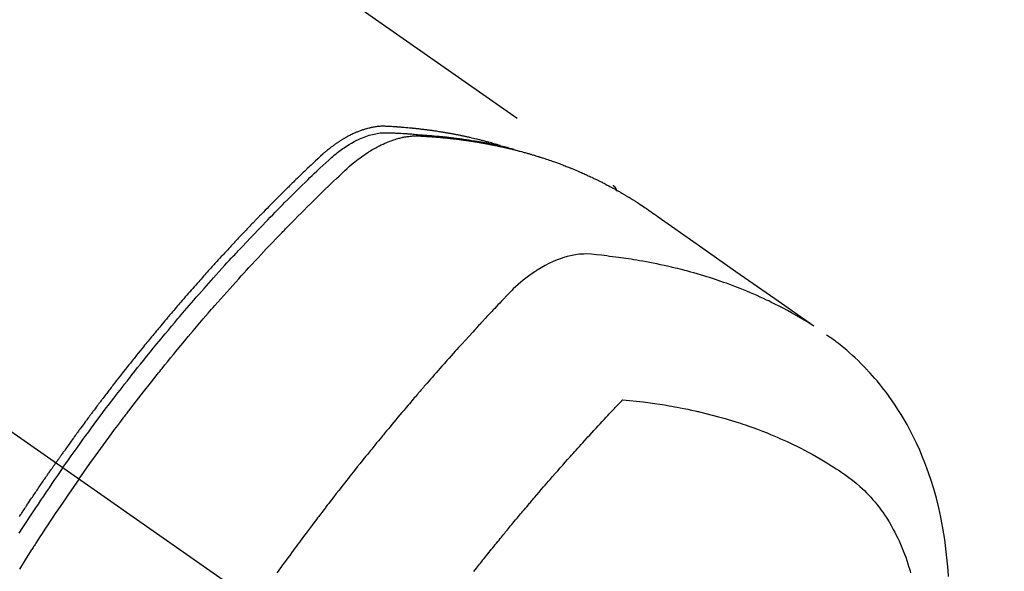
# Model space of a CAD drawing. Extents: x 55896 to 82369, y -25 to 8845.
# Drawn here: x 57392 to 57433, y 7032 to 7055 of the extents above; entities that cross this region are included whole.
import ezdxf

# ---------------------------------------------------------------- set-up
doc = ezdxf.new("R2010")
doc.units = 0
doc.header["$LTSCALE"] = 50
doc.header["$MEASUREMENT"] = 0
doc.linetypes.add('CENTER2', pattern=[1.125, 0.75, -0.125, 0.125, -0.125])
doc.linetypes.add('HIDDEN', pattern=[0.375, 0.25, -0.125])
doc.layers.add('150-機器', color=8, linetype='CONTINUOUS')

# ---------------------------------------------------------------- blocks, each defined once
blk = doc.blocks.new('F402_H')
at = {"layer": '150-機器', "color": 13, "linetype": 'CENTER2'}
blk.add_line((0, 0), (-244.018, -170.863), dxfattribs=at)
at = {"layer": '150-機器', "color": 13, "linetype": 'HIDDEN'}
blk.add_line((-167.274, -89.124), (-227.617, -131.376), dxfattribs=at)
for points in [[(-204.534, -143.216), (-204.651, -143.05), (-204.768, -142.884), (-204.885, -142.718), (-205.003, -142.552), (-205.126, -142.381), (-205.25, -142.21), (-205.374, -142.039), (-205.498, -141.868), (-205.613, -141.71), (-205.729, -141.552), (-205.845, -141.395), (-205.962, -141.237), (-206.136, -141.004), (-206.311, -140.771), (-206.487, -140.539), (-206.664, -140.307), (-206.752, -140.192), (-206.841, -140.078), (-206.929, -139.963), (-207.018, -139.849), (-207.119, -139.719), (-207.221, -139.588), (-207.323, -139.459), (-207.425, -139.329), (-207.546, -139.176), (-207.667, -139.023), (-207.789, -138.87), (-207.911, -138.718), (-208.052, -138.543), (-208.193, -138.368), (-208.335, -138.194), (-208.478, -138.02), (-208.563, -137.916), (-208.649, -137.812), (-208.735, -137.708), (-208.821, -137.605), (-208.955, -137.444), (-209.089, -137.284), (-209.224, -137.124), (-209.359, -136.964), (-209.427, -136.884), (-209.495, -136.804), (-209.563, -136.725), (-209.631, -136.645), (-209.728, -136.532), (-209.826, -136.419), (-209.923, -136.306), (-210.021, -136.194), (-210.128, -136.07), (-210.236, -135.947), (-210.345, -135.824), (-210.453, -135.701), (-210.552, -135.59), (-210.65, -135.479), (-210.749, -135.368), (-210.848, -135.257), (-210.967, -135.125), (-211.086, -134.992), (-211.205, -134.861), (-211.325, -134.729), (-211.415, -134.631), (-211.505, -134.532), (-211.596, -134.434), (-211.686, -134.337), (-211.737, -134.282), (-211.787, -134.228), (-211.837, -134.174), (-211.888, -134.12), (-212.059, -133.937), (-212.231, -133.754), (-212.403, -133.572), (-212.576, -133.39), (-212.688, -133.274), (-212.801, -133.157), (-212.913, -133.041), (-213.026, -132.925), (-213.128, -132.819), (-213.23, -132.714), (-213.333, -132.609), (-213.436, -132.504), (-213.538, -132.4), (-213.641, -132.295), (-213.744, -132.191), (-213.847, -132.086), (-213.971, -131.962), (-214.095, -131.838), (-214.219, -131.714), (-214.344, -131.59), (-214.458, -131.477), (-214.572, -131.365), (-214.687, -131.252), (-214.801, -131.14), (-214.895, -131.048), (-214.988, -130.956), (-215.082, -130.865), (-215.177, -130.775), (-215.304, -130.658), (-215.433, -130.543), (-215.562, -130.428), (-215.69, -130.312), (-215.746, -130.261), (-215.801, -130.21), (-215.858, -130.16), (-215.914, -130.11), (-215.96, -130.071), (-216.006, -130.033), (-216.053, -129.996), (-216.1, -129.959), (-216.156, -129.917), (-216.212, -129.875), (-216.269, -129.834), (-216.326, -129.795), (-216.43, -129.726), (-216.536, -129.66), (-216.643, -129.597), (-216.752, -129.538), (-216.838, -129.493), (-216.926, -129.452), (-217.014, -129.412), (-217.103, -129.374), (-217.171, -129.347), (-217.24, -129.322), (-217.309, -129.298), (-217.379, -129.275), (-217.447, -129.255), (-217.516, -129.237), (-217.585, -129.221), (-217.654, -129.206), (-217.715, -129.194), (-217.776, -129.184), (-217.837, -129.176), (-217.898, -129.17), (-217.977, -129.166), (-218.055, -129.165), (-218.133, -129.167), (-218.212, -129.169), (-218.248, -129.17), (-218.285, -129.172), (-218.322, -129.173), (-218.358, -129.174), (-218.4, -129.176), (-218.442, -129.177), (-218.485, -129.179), (-218.527, -129.18), (-218.615, -129.184), (-218.703, -129.189), (-218.791, -129.194), (-218.879, -129.199), (-218.915, -129.201), (-218.951, -129.203), (-218.987, -129.206), (-219.024, -129.208), (-219.073, -129.211), (-219.122, -129.215), (-219.172, -129.219), (-219.221, -129.223), (-219.284, -129.23), (-219.348, -129.238), (-219.411, -129.245), (-219.474, -129.252), (-219.522, -129.255), (-219.571, -129.258), (-219.619, -129.261), (-219.668, -129.263), (-219.702, -129.265), (-219.735, -129.268), (-219.769, -129.27), (-219.803, -129.273), (-219.903, -129.28), (-220.004, -129.288), (-220.105, -129.296), (-220.205, -129.305), (-220.258, -129.309), (-220.31, -129.314), (-220.363, -129.319), (-220.416, -129.324), (-220.453, -129.328), (-220.491, -129.332), (-220.529, -129.336), (-220.567, -129.34), (-220.605, -129.345), (-220.643, -129.349), (-220.681, -129.353), (-220.719, -129.357), (-220.771, -129.363), (-220.822, -129.37), (-220.874, -129.376), (-220.926, -129.382), (-220.983, -129.39), (-221.04, -129.397), (-221.096, -129.404), (-221.153, -129.412), (-221.19, -129.417), (-221.228, -129.422), (-221.265, -129.428), (-221.303, -129.433), (-221.34, -129.438), (-221.377, -129.443), (-221.415, -129.448), (-221.452, -129.454), (-221.49, -129.459), (-221.527, -129.465), (-221.564, -129.47), (-221.601, -129.476), (-221.675, -129.488), (-221.75, -129.499), (-221.824, -129.511), (-221.898, -129.522), (-221.926, -129.527), (-221.954, -129.532), (-221.982, -129.536), (-222.01, -129.541), (-222.056, -129.548), (-222.102, -129.556), (-222.149, -129.564), (-222.195, -129.572), (-222.246, -129.581), (-222.297, -129.59), (-222.347, -129.6), (-222.398, -129.609), (-222.457, -129.62), (-222.517, -129.632), (-222.576, -129.644), (-222.635, -129.656), (-222.662, -129.662), (-222.689, -129.668), (-222.716, -129.673), (-222.743, -129.679), (-222.797, -129.691), (-222.851, -129.703), (-222.906, -129.716), (-222.96, -129.729), (-223, -129.738), (-223.04, -129.748), (-223.08, -129.758), (-223.121, -129.768), (-223.147, -129.775), (-223.174, -129.782), (-223.201, -129.789), (-223.227, -129.797), (-223.284, -129.812), (-223.341, -129.829), (-223.398, -129.845), (-223.454, -129.862)], [(-222.87, -129.707), (-222.806, -129.686), (-222.741, -129.666), (-222.677, -129.646), (-222.612, -129.626), (-222.558, -129.611), (-222.503, -129.595), (-222.448, -129.58), (-222.393, -129.566), (-222.37, -129.559), (-222.347, -129.553), (-222.325, -129.547), (-222.302, -129.541), (-222.265, -129.531), (-222.228, -129.522), (-222.192, -129.512), (-222.155, -129.502), (-222.123, -129.494), (-222.09, -129.486), (-222.058, -129.477), (-222.026, -129.469), (-221.989, -129.46), (-221.951, -129.451), (-221.914, -129.442), (-221.877, -129.433), (-221.812, -129.418), (-221.747, -129.402), (-221.682, -129.387), (-221.617, -129.372), (-221.589, -129.365), (-221.561, -129.359), (-221.533, -129.353), (-221.505, -129.347), (-221.477, -129.341), (-221.449, -129.335), (-221.42, -129.328), (-221.392, -129.322), (-221.364, -129.317), (-221.335, -129.311), (-221.307, -129.305), (-221.278, -129.299), (-221.259, -129.295), (-221.241, -129.291), (-221.222, -129.287), (-221.203, -129.283), (-221.165, -129.275), (-221.128, -129.268), (-221.09, -129.261), (-221.052, -129.254), (-221.023, -129.248), (-220.995, -129.242), (-220.966, -129.236), (-220.938, -129.231), (-220.899, -129.224), (-220.861, -129.217), (-220.823, -129.21), (-220.785, -129.203), (-220.757, -129.198), (-220.728, -129.193), (-220.699, -129.188), (-220.671, -129.183), (-220.642, -129.178), (-220.613, -129.173), (-220.584, -129.168), (-220.555, -129.163), (-220.536, -129.16), (-220.517, -129.156), (-220.497, -129.153), (-220.478, -129.15), (-220.459, -129.147), (-220.44, -129.144), (-220.42, -129.141), (-220.401, -129.138), (-220.353, -129.13), (-220.305, -129.122), (-220.257, -129.115), (-220.208, -129.107), (-220.17, -129.101), (-220.131, -129.096), (-220.092, -129.09), (-220.054, -129.084), (-220.015, -129.079), (-219.976, -129.073), (-219.937, -129.068), (-219.897, -129.062), (-219.873, -129.059), (-219.849, -129.056), (-219.824, -129.053), (-219.8, -129.05), (-219.756, -129.045), (-219.712, -129.039), (-219.668, -129.034), (-219.624, -129.028), (-219.585, -129.024), (-219.546, -129.019), (-219.506, -129.014), (-219.467, -129.009), (-219.438, -129.006), (-219.408, -129.003), (-219.379, -129), (-219.349, -128.997), (-219.32, -128.993), (-219.29, -128.99), (-219.26, -128.987), (-219.23, -128.984), (-219.211, -128.982), (-219.191, -128.98), (-219.171, -128.978), (-219.152, -128.976), (-219.072, -128.969), (-218.993, -128.961), (-218.913, -128.954), (-218.834, -128.947), (-218.804, -128.945), (-218.774, -128.943), (-218.744, -128.94), (-218.715, -128.938), (-218.685, -128.936), (-218.655, -128.933), (-218.625, -128.931), (-218.595, -128.928), (-218.575, -128.927), (-218.555, -128.926), (-218.535, -128.924), (-218.514, -128.923), (-218.464, -128.92), (-218.414, -128.917), (-218.364, -128.914), (-218.314, -128.911), (-218.263, -128.908), (-218.213, -128.905), (-218.163, -128.902), (-218.112, -128.9), (-218.071, -128.898), (-218.03, -128.896), (-217.989, -128.895), (-217.947, -128.895), (-217.907, -128.896), (-217.866, -128.897), (-217.825, -128.9), (-217.785, -128.903), (-217.746, -128.907), (-217.707, -128.911), (-217.668, -128.916), (-217.63, -128.921), (-217.59, -128.927), (-217.55, -128.934), (-217.51, -128.941), (-217.47, -128.949), (-217.442, -128.955), (-217.414, -128.962), (-217.386, -128.968), (-217.358, -128.975), (-217.31, -128.988), (-217.262, -129), (-217.215, -129.014), (-217.167, -129.028), (-217.135, -129.039), (-217.103, -129.049), (-217.071, -129.06), (-217.04, -129.072), (-217.004, -129.085), (-216.969, -129.098), (-216.933, -129.112), (-216.898, -129.126), (-216.872, -129.136), (-216.846, -129.147), (-216.82, -129.158), (-216.795, -129.169), (-216.745, -129.191), (-216.696, -129.214), (-216.647, -129.237), (-216.599, -129.261), (-216.563, -129.279), (-216.527, -129.298), (-216.492, -129.317), (-216.456, -129.336), (-216.426, -129.352), (-216.397, -129.369), (-216.367, -129.385), (-216.338, -129.402), (-216.318, -129.414), (-216.299, -129.426), (-216.279, -129.438), (-216.26, -129.45), (-216.237, -129.464), (-216.214, -129.478), (-216.191, -129.492), (-216.168, -129.506), (-216.148, -129.519), (-216.129, -129.531), (-216.109, -129.544), (-216.09, -129.557), (-216.067, -129.573), (-216.044, -129.588), (-216.021, -129.604), (-215.998, -129.62), (-215.975, -129.636), (-215.952, -129.652), (-215.929, -129.668), (-215.906, -129.684), (-215.886, -129.698), (-215.867, -129.712), (-215.847, -129.727), (-215.828, -129.741), (-215.805, -129.758), (-215.783, -129.775), (-215.76, -129.792), (-215.738, -129.81), (-215.709, -129.832), (-215.68, -129.855), (-215.651, -129.878), (-215.623, -129.901), (-215.6, -129.919), (-215.578, -129.937), (-215.556, -129.956), (-215.535, -129.974), (-215.513, -129.993), (-215.491, -130.012), (-215.469, -130.03), (-215.447, -130.049), (-215.331, -130.152), (-215.218, -130.257), (-215.106, -130.364), (-214.995, -130.471), (-214.942, -130.521), (-214.888, -130.572), (-214.835, -130.623), (-214.782, -130.673), (-214.755, -130.699), (-214.729, -130.724), (-214.702, -130.75), (-214.675, -130.775), (-214.609, -130.839), (-214.543, -130.903), (-214.477, -130.967), (-214.411, -131.031), (-214.358, -131.083), (-214.305, -131.134), (-214.252, -131.186), (-214.2, -131.237), (-214.147, -131.289), (-214.094, -131.341), (-214.041, -131.393), (-213.989, -131.445), (-213.949, -131.484), (-213.909, -131.523), (-213.87, -131.562), (-213.831, -131.601), (-213.791, -131.64), (-213.752, -131.679), (-213.713, -131.718), (-213.673, -131.758), (-213.621, -131.81), (-213.568, -131.863), (-213.515, -131.916), (-213.463, -131.968), (-213.45, -131.981), (-213.437, -131.994), (-213.423, -132.007), (-213.41, -132.02), (-213.371, -132.06), (-213.332, -132.1), (-213.293, -132.14), (-213.254, -132.18), (-213.175, -132.259), (-213.097, -132.339), (-213.019, -132.419), (-212.94, -132.498), (-212.901, -132.538), (-212.862, -132.578), (-212.824, -132.618), (-212.785, -132.658), (-212.758, -132.685), (-212.732, -132.712), (-212.706, -132.739), (-212.68, -132.766), (-212.654, -132.792), (-212.629, -132.819), (-212.603, -132.846), (-212.577, -132.873), (-212.538, -132.914), (-212.499, -132.954), (-212.46, -132.995), (-212.421, -133.035), (-212.369, -133.09), (-212.317, -133.144), (-212.266, -133.198), (-212.214, -133.252), (-212.162, -133.307), (-212.11, -133.361), (-212.058, -133.416), (-212.007, -133.47), (-211.955, -133.525), (-211.904, -133.579), (-211.852, -133.634), (-211.801, -133.689), (-211.75, -133.744), (-211.699, -133.799), (-211.648, -133.853), (-211.596, -133.908), (-211.545, -133.964), (-211.494, -134.019), (-211.443, -134.074), (-211.392, -134.129), (-211.353, -134.171), (-211.315, -134.213), (-211.277, -134.254), (-211.239, -134.296), (-211.175, -134.365), (-211.112, -134.435), (-211.048, -134.504), (-210.985, -134.573), (-210.946, -134.615), (-210.908, -134.657), (-210.87, -134.699), (-210.832, -134.741), (-210.781, -134.797), (-210.731, -134.853), (-210.68, -134.909), (-210.63, -134.965), (-210.579, -135.022), (-210.529, -135.078), (-210.479, -135.134), (-210.428, -135.191), (-210.378, -135.247), (-210.328, -135.304), (-210.278, -135.36), (-210.227, -135.417), (-210.165, -135.488), (-210.102, -135.559), (-210.039, -135.63), (-209.977, -135.701), (-209.914, -135.773), (-209.852, -135.844), (-209.789, -135.915), (-209.727, -135.987), (-209.665, -136.058), (-209.603, -136.13), (-209.541, -136.202), (-209.479, -136.273), (-209.429, -136.331), (-209.38, -136.389), (-209.33, -136.447), (-209.281, -136.504), (-209.231, -136.563), (-209.181, -136.621), (-209.132, -136.679), (-209.082, -136.737), (-209.046, -136.781), (-209.009, -136.824), (-208.972, -136.868), (-208.935, -136.911), (-208.873, -136.984), (-208.812, -137.057), (-208.75, -137.13), (-208.689, -137.203), (-208.64, -137.262), (-208.592, -137.321), (-208.543, -137.379), (-208.494, -137.438), (-208.446, -137.497), (-208.397, -137.555), (-208.348, -137.614), (-208.299, -137.673), (-208.251, -137.732), (-208.202, -137.79), (-208.154, -137.849), (-208.105, -137.908), (-208.057, -137.967), (-208.009, -138.027), (-207.961, -138.086), (-207.913, -138.145), (-207.841, -138.234), (-207.768, -138.323), (-207.696, -138.412), (-207.624, -138.502), (-207.588, -138.546), (-207.552, -138.591), (-207.517, -138.635), (-207.481, -138.68), (-207.421, -138.755), (-207.362, -138.83), (-207.302, -138.905), (-207.243, -138.98), (-207.16, -139.085), (-207.077, -139.19), (-206.994, -139.295), (-206.912, -139.401), (-206.841, -139.491), (-206.77, -139.582), (-206.7, -139.673), (-206.629, -139.764), (-206.594, -139.81), (-206.559, -139.855), (-206.523, -139.901), (-206.488, -139.947), (-206.459, -139.985), (-206.429, -140.024), (-206.399, -140.063), (-206.37, -140.101), (-206.33, -140.154), (-206.289, -140.207), (-206.249, -140.26), (-206.208, -140.313), (-206.185, -140.344), (-206.162, -140.375), (-206.138, -140.406), (-206.115, -140.436), (-206.091, -140.467), (-206.068, -140.497), (-206.045, -140.528), (-206.022, -140.559), (-206.01, -140.574), (-205.999, -140.59), (-205.987, -140.605), (-205.976, -140.62), (-205.93, -140.682), (-205.884, -140.744), (-205.838, -140.805), (-205.792, -140.866), (-205.769, -140.897), (-205.746, -140.928), (-205.723, -140.959), (-205.7, -140.989), (-205.665, -141.035), (-205.631, -141.082), (-205.596, -141.128), (-205.562, -141.174), (-205.539, -141.205), (-205.516, -141.236), (-205.493, -141.267), (-205.47, -141.298), (-205.425, -141.359), (-205.379, -141.421), (-205.334, -141.483), (-205.289, -141.544), (-205.255, -141.591), (-205.221, -141.638), (-205.187, -141.684), (-205.154, -141.731), (-205.12, -141.777), (-205.086, -141.824), (-205.052, -141.871), (-205.018, -141.917), (-204.984, -141.964), (-204.95, -142.01), (-204.916, -142.057), (-204.883, -142.104), (-204.849, -142.15), (-204.816, -142.197), (-204.782, -142.244), (-204.749, -142.291), (-204.716, -142.338), (-204.682, -142.385), (-204.649, -142.431), (-204.616, -142.478), (-204.593, -142.509), (-204.571, -142.541), (-204.549, -142.572), (-204.527, -142.603), (-204.502, -142.638), (-204.478, -142.672), (-204.453, -142.707), (-204.429, -142.742), (-204.414, -142.762), (-204.4, -142.782), (-204.386, -142.802), (-204.371, -142.823), (-204.355, -142.846), (-204.338, -142.87), (-204.322, -142.893), (-204.305, -142.917), (-204.289, -142.94), (-204.272, -142.963), (-204.256, -142.987), (-204.24, -143.01)], [(-205.21, -143.69), (-205.437, -143.368), (-205.665, -143.048), (-205.894, -142.727), (-206.124, -142.408), (-206.236, -142.255), (-206.348, -142.102), (-206.461, -141.949), (-206.574, -141.796), (-206.703, -141.622), (-206.833, -141.448), (-206.964, -141.275), (-207.094, -141.101), (-207.127, -141.058), (-207.159, -141.015), (-207.192, -140.972), (-207.225, -140.929), (-207.253, -140.891), (-207.282, -140.854), (-207.31, -140.817), (-207.339, -140.78), (-207.624, -140.409), (-207.911, -140.04), (-208.2, -139.673), (-208.49, -139.306), (-208.54, -139.243), (-208.591, -139.18), (-208.642, -139.117), (-208.692, -139.054), (-208.811, -138.907), (-208.93, -138.76), (-209.049, -138.613), (-209.169, -138.467), (-209.323, -138.279), (-209.478, -138.092), (-209.633, -137.906), (-209.789, -137.72), (-209.997, -137.473), (-210.206, -137.227), (-210.416, -136.981), (-210.626, -136.737), (-210.697, -136.656), (-210.767, -136.575), (-210.837, -136.494), (-210.908, -136.413), (-211.032, -136.272), (-211.156, -136.131), (-211.28, -135.99), (-211.405, -135.85), (-211.529, -135.71), (-211.654, -135.571), (-211.779, -135.432), (-211.905, -135.293), (-212.013, -135.175), (-212.121, -135.057), (-212.229, -134.938), (-212.337, -134.82), (-212.464, -134.683), (-212.591, -134.547), (-212.718, -134.41), (-212.845, -134.274), (-213.064, -134.042), (-213.283, -133.811), (-213.503, -133.581), (-213.724, -133.351), (-213.761, -133.314), (-213.797, -133.276), (-213.834, -133.238), (-213.871, -133.2), (-214, -133.068), (-214.13, -132.936), (-214.26, -132.804), (-214.39, -132.672), (-214.519, -132.541), (-214.65, -132.41), (-214.78, -132.28), (-214.911, -132.15), (-214.967, -132.095), (-215.023, -132.039), (-215.079, -131.984), (-215.136, -131.928), (-215.323, -131.745), (-215.511, -131.562), (-215.699, -131.38), (-215.888, -131.198), (-216.001, -131.09), (-216.114, -130.982), (-216.228, -130.874), (-216.343, -130.768), (-216.45, -130.669), (-216.56, -130.573), (-216.67, -130.477), (-216.783, -130.384), (-216.848, -130.332), (-216.915, -130.281), (-216.982, -130.23), (-217.05, -130.18), (-217.116, -130.133), (-217.183, -130.087), (-217.251, -130.042), (-217.319, -129.997), (-217.349, -129.978), (-217.378, -129.959), (-217.408, -129.94), (-217.438, -129.922), (-217.493, -129.888), (-217.548, -129.856), (-217.603, -129.825), (-217.659, -129.794), (-217.697, -129.773), (-217.735, -129.753), (-217.773, -129.733), (-217.811, -129.714), (-217.886, -129.677), (-217.961, -129.641), (-218.037, -129.606), (-218.114, -129.573), (-218.176, -129.548), (-218.239, -129.523), (-218.302, -129.5), (-218.365, -129.477), (-218.418, -129.46), (-218.471, -129.443), (-218.525, -129.426), (-218.578, -129.411), (-218.623, -129.399), (-218.667, -129.388), (-218.712, -129.377), (-218.757, -129.367), (-218.792, -129.359), (-218.828, -129.352), (-218.864, -129.345), (-218.901, -129.339), (-218.936, -129.333), (-218.971, -129.327), (-219.006, -129.322), (-219.042, -129.318), (-219.095, -129.312), (-219.149, -129.307), (-219.202, -129.303), (-219.256, -129.3), (-219.297, -129.299), (-219.338, -129.298), (-219.379, -129.298), (-219.42, -129.299), (-219.453, -129.3), (-219.485, -129.302), (-219.518, -129.303), (-219.551, -129.305), (-219.587, -129.307), (-219.623, -129.309), (-219.659, -129.311), (-219.695, -129.313), (-219.738, -129.316), (-219.781, -129.318), (-219.824, -129.321), (-219.867, -129.324), (-219.903, -129.326), (-219.938, -129.328), (-219.974, -129.331), (-220.01, -129.334), (-220.046, -129.336), (-220.081, -129.339), (-220.117, -129.342), (-220.153, -129.345), (-220.188, -129.348), (-220.224, -129.35), (-220.26, -129.353), (-220.295, -129.356), (-220.331, -129.359), (-220.366, -129.362), (-220.401, -129.365), (-220.437, -129.368), (-220.482, -129.373), (-220.527, -129.377), (-220.572, -129.382), (-220.617, -129.386), (-220.657, -129.39), (-220.696, -129.395), (-220.736, -129.399), (-220.775, -129.403), (-220.811, -129.407), (-220.846, -129.411), (-220.881, -129.415), (-220.916, -129.419), (-220.979, -129.426), (-221.042, -129.433), (-221.105, -129.441), (-221.168, -129.449), (-221.189, -129.452), (-221.21, -129.455), (-221.231, -129.458), (-221.252, -129.46), (-221.293, -129.466), (-221.335, -129.472), (-221.377, -129.478), (-221.418, -129.483), (-221.453, -129.488), (-221.488, -129.493), (-221.522, -129.497), (-221.557, -129.502), (-221.584, -129.507), (-221.612, -129.511), (-221.639, -129.515), (-221.667, -129.52), (-221.701, -129.525), (-221.736, -129.53), (-221.77, -129.536), (-221.805, -129.541), (-221.832, -129.545), (-221.86, -129.55), (-221.887, -129.554), (-221.915, -129.559), (-221.942, -129.563), (-221.969, -129.568), (-221.997, -129.573), (-222.024, -129.578), (-222.045, -129.581), (-222.065, -129.584), (-222.086, -129.588), (-222.106, -129.591), (-222.147, -129.598), (-222.188, -129.606), (-222.229, -129.613), (-222.27, -129.621), (-222.297, -129.626), (-222.324, -129.631), (-222.351, -129.637), (-222.379, -129.642), (-222.412, -129.648), (-222.446, -129.655), (-222.48, -129.661), (-222.514, -129.667), (-222.541, -129.673), (-222.568, -129.678), (-222.595, -129.684), (-222.622, -129.689), (-222.662, -129.698), (-222.703, -129.706), (-222.743, -129.714), (-222.783, -129.723), (-222.81, -129.728), (-222.837, -129.734), (-222.864, -129.74), (-222.891, -129.746), (-222.931, -129.754), (-222.971, -129.763), (-223.011, -129.772), (-223.051, -129.782), (-223.084, -129.789), (-223.117, -129.797), (-223.15, -129.805), (-223.183, -129.812), (-223.21, -129.818), (-223.237, -129.825), (-223.264, -129.831), (-223.29, -129.837), (-223.33, -129.847), (-223.37, -129.856), (-223.409, -129.866), (-223.449, -129.876), (-223.482, -129.885), (-223.515, -129.893), (-223.548, -129.901), (-223.581, -129.91), (-223.627, -129.922), (-223.673, -129.934), (-223.718, -129.946), (-223.764, -129.958), (-223.803, -129.969), (-223.842, -129.98), (-223.882, -129.99), (-223.921, -130.001), (-223.96, -130.012), (-223.999, -130.022), (-224.038, -130.033), (-224.077, -130.044), (-224.102, -130.052), (-224.128, -130.06), (-224.154, -130.068), (-224.18, -130.075), (-224.219, -130.087), (-224.257, -130.098), (-224.296, -130.11), (-224.334, -130.121), (-224.373, -130.133), (-224.412, -130.145), (-224.45, -130.157), (-224.489, -130.169), (-224.514, -130.177), (-224.54, -130.185), (-224.566, -130.193), (-224.591, -130.201), (-224.629, -130.214), (-224.668, -130.226), (-224.706, -130.239), (-224.744, -130.251), (-224.807, -130.272), (-224.871, -130.293), (-224.934, -130.314), (-224.997, -130.336), (-225.048, -130.353), (-225.098, -130.371), (-225.148, -130.389), (-225.198, -130.407), (-225.236, -130.421), (-225.273, -130.434), (-225.31, -130.448), (-225.347, -130.462), (-225.385, -130.476), (-225.422, -130.49), (-225.46, -130.504), (-225.497, -130.518), (-225.547, -130.537), (-225.596, -130.556), (-225.645, -130.576), (-225.695, -130.595), (-225.732, -130.61), (-225.769, -130.624), (-225.806, -130.639), (-225.843, -130.654), (-225.879, -130.669), (-225.916, -130.684), (-225.953, -130.699), (-225.989, -130.714), (-226.05, -130.74), (-226.111, -130.765), (-226.171, -130.792), (-226.232, -130.818), (-226.28, -130.839), (-226.328, -130.86), (-226.376, -130.882), (-226.424, -130.903), (-226.448, -130.914), (-226.472, -130.924), (-226.497, -130.935), (-226.521, -130.946), (-226.568, -130.968), (-226.616, -130.99), (-226.664, -131.012), (-226.711, -131.034), (-226.735, -131.046), (-226.758, -131.057), (-226.782, -131.068), (-226.806, -131.08), (-226.841, -131.097), (-226.877, -131.114), (-226.912, -131.131), (-226.947, -131.149), (-226.971, -131.16), (-226.994, -131.171), (-227.017, -131.183), (-227.041, -131.194), (-227.076, -131.212), (-227.111, -131.229), (-227.146, -131.247), (-227.181, -131.265), (-227.228, -131.289), (-227.274, -131.313), (-227.32, -131.337), (-227.367, -131.362), (-227.401, -131.38), (-227.436, -131.399), (-227.47, -131.417), (-227.505, -131.436), (-227.528, -131.448), (-227.551, -131.46), (-227.574, -131.473), (-227.597, -131.485), (-227.62, -131.498), (-227.643, -131.51), (-227.666, -131.522), (-227.689, -131.535), (-227.702, -131.543), (-227.716, -131.55), (-227.729, -131.558), (-227.743, -131.566), (-227.775, -131.584), (-227.807, -131.602), (-227.839, -131.62), (-227.871, -131.638), (-227.905, -131.657), (-227.939, -131.677), (-227.973, -131.696), (-228.006, -131.716), (-228.029, -131.729), (-228.051, -131.742), (-228.073, -131.756), (-228.096, -131.769), (-228.118, -131.782), (-228.141, -131.795), (-228.163, -131.809), (-228.185, -131.822), (-228.208, -131.835), (-228.23, -131.849), (-228.253, -131.863), (-228.275, -131.876), (-228.286, -131.883), (-228.297, -131.89), (-228.308, -131.897), (-228.319, -131.904), (-228.352, -131.924), (-228.385, -131.945), (-228.418, -131.965), (-228.451, -131.986), (-228.473, -132), (-228.495, -132.014), (-228.517, -132.028), (-228.539, -132.042), (-228.561, -132.055), (-228.583, -132.069), (-228.605, -132.083), (-228.627, -132.097), (-228.682, -132.132), (-228.736, -132.168), (-228.791, -132.204), (-228.845, -132.24), (-228.899, -132.276), (-228.953, -132.313), (-229.006, -132.35), (-229.06, -132.387), (-229.096, -132.412), (-229.132, -132.437), (-229.168, -132.462), (-229.204, -132.487), (-229.277, -132.537), (-229.35, -132.589), (-229.423, -132.64), (-229.496, -132.691), (-231.129, -133.837), (-232.764, -134.982), (-234.399, -136.126), (-236.034, -137.269)], [(-227.606, -131.368), (-227.607, -131.369), (-227.61, -131.371), (-227.611, -131.372), (-227.613, -131.373), (-227.615, -131.375), (-227.617, -131.376), (-227.619, -131.377), (-227.62, -131.379), (-227.622, -131.38), (-227.624, -131.381), (-227.626, -131.383), (-227.627, -131.384), (-227.629, -131.386), (-227.631, -131.387), (-227.633, -131.388), (-227.634, -131.39), (-227.636, -131.392), (-227.638, -131.393), (-227.64, -131.394), (-227.641, -131.396), (-227.642, -131.398), (-227.645, -131.399), (-227.646, -131.401), (-227.648, -131.402), (-227.649, -131.404), (-227.651, -131.406), (-227.653, -131.407), (-227.654, -131.409), (-227.655, -131.41), (-227.656, -131.412), (-227.659, -131.414), (-227.66, -131.416), (-227.662, -131.417), (-227.663, -131.419), (-227.665, -131.421), (-227.666, -131.423), (-227.668, -131.424), (-227.669, -131.426), (-227.67, -131.427), (-227.672, -131.43), (-227.673, -131.431), (-227.675, -131.433), (-227.676, -131.435), (-227.677, -131.437), (-227.68, -131.438), (-227.681, -131.44), (-227.682, -131.442), (-227.683, -131.443), (-227.684, -131.445), (-227.686, -131.448), (-227.687, -131.45), (-227.689, -131.451), (-227.69, -131.453), (-227.691, -131.455), (-227.692, -131.457), (-227.693, -131.459), (-227.695, -131.461), (-227.697, -131.462), (-227.698, -131.464), (-227.699, -131.466), (-227.7, -131.468), (-227.701, -131.47), (-227.702, -131.472), (-227.704, -131.475), (-227.705, -131.477), (-227.706, -131.479), (-227.707, -131.481), (-227.708, -131.483), (-227.709, -131.485), (-227.71, -131.487), (-227.711, -131.489), (-227.712, -131.49), (-227.714, -131.492), (-227.715, -131.495), (-227.716, -131.497), (-227.718, -131.499), (-227.718, -131.502), (-227.719, -131.504), (-227.72, -131.506), (-227.721, -131.508), (-227.722, -131.51), (-227.723, -131.511), (-227.724, -131.514), (-227.725, -131.516), (-227.726, -131.518), (-227.727, -131.52), (-227.728, -131.523), (-227.729, -131.525), (-227.73, -131.527), (-227.731, -131.529), (-227.731, -131.532), (-227.732, -131.534), (-227.733, -131.535), (-227.734, -131.538), (-227.735, -131.54), (-227.735, -131.543), (-227.736, -131.545), (-227.737, -131.547), (-227.738, -131.55), (-227.739, -131.552), (-227.74, -131.554), (-227.741, -131.556), (-227.74, -131.559), (-227.741, -131.561), (-227.742, -131.563), (-227.743, -131.565), (-227.743, -131.568), (-227.744, -131.57), (-227.745, -131.573), (-227.746, -131.575), (-227.746, -131.577), (-227.747, -131.579), (-227.747, -131.582), (-227.748, -131.585), (-227.749, -131.586), (-227.749, -131.589), (-227.749, -131.591), (-227.75, -131.593), (-227.75, -131.596), (-227.751, -131.599), (-227.752, -131.601), (-227.752, -131.603), (-227.752, -131.606), (-227.753, -131.608), (-227.754, -131.611), (-227.753, -131.613), (-227.754, -131.616)], [(-235.962, -137.238), (-235.746, -137.105), (-235.528, -136.974), (-235.31, -136.845), (-235.09, -136.719), (-234.919, -136.624), (-234.746, -136.532), (-234.572, -136.442), (-234.397, -136.353), (-234.311, -136.31), (-234.224, -136.268), (-234.137, -136.225), (-234.05, -136.184), (-233.917, -136.122), (-233.784, -136.061), (-233.65, -136.001), (-233.516, -135.942), (-233.371, -135.879), (-233.225, -135.818), (-233.079, -135.758), (-232.932, -135.699), (-232.789, -135.644), (-232.647, -135.589), (-232.504, -135.536), (-232.36, -135.484), (-232.246, -135.444), (-232.132, -135.404), (-232.018, -135.365), (-231.903, -135.326), (-231.78, -135.286), (-231.657, -135.246), (-231.534, -135.208), (-231.41, -135.17), (-231.274, -135.129), (-231.138, -135.089), (-231.002, -135.05), (-230.865, -135.012), (-230.782, -134.989), (-230.698, -134.967), (-230.615, -134.945), (-230.531, -134.923), (-230.425, -134.896), (-230.318, -134.869), (-230.212, -134.843), (-230.105, -134.817), (-230.053, -134.805), (-230.001, -134.793), (-229.949, -134.781), (-229.897, -134.769), (-229.747, -134.736), (-229.597, -134.703), (-229.447, -134.672), (-229.296, -134.642), (-229.152, -134.613), (-229.007, -134.586), (-228.862, -134.559), (-228.717, -134.534), (-228.601, -134.514), (-228.485, -134.495), (-228.369, -134.477), (-228.253, -134.459), (-228.148, -134.443), (-228.042, -134.428), (-227.937, -134.412), (-227.832, -134.398), (-227.709, -134.382), (-227.587, -134.367), (-227.464, -134.352), (-227.342, -134.336), (-227.127, -134.308), (-226.912, -134.282), (-226.697, -134.263), (-226.482, -134.253), (-226.387, -134.254), (-226.292, -134.258), (-226.197, -134.265), (-226.103, -134.274), (-225.96, -134.296), (-225.819, -134.324), (-225.679, -134.359), (-225.54, -134.4), (-225.425, -134.438), (-225.312, -134.479), (-225.2, -134.524), (-225.09, -134.572), (-224.92, -134.653), (-224.754, -134.739), (-224.59, -134.832), (-224.43, -134.93), (-224.396, -134.951), (-224.362, -134.973), (-224.328, -134.996), (-224.294, -135.018), (-224.063, -135.179), (-223.839, -135.349), (-223.623, -135.53), (-223.418, -135.722), (-223.363, -135.779), (-223.308, -135.836), (-223.253, -135.893), (-223.199, -135.951), (-223.171, -135.98), (-223.144, -136.009), (-223.116, -136.037), (-223.089, -136.066), (-223.068, -136.088), (-223.048, -136.109), (-223.027, -136.131), (-223.007, -136.152), (-222.931, -136.232), (-222.856, -136.311), (-222.78, -136.39), (-222.705, -136.47), (-222.643, -136.535), (-222.582, -136.601), (-222.52, -136.666), (-222.459, -136.732), (-222.386, -136.809), (-222.319, -136.88), (-222.24, -136.964), (-222.131, -137.082), (-222.098, -137.119), (-222.068, -137.152), (-222.049, -137.172), (-222.05, -137.171), (-222.055, -137.165), (-222.063, -137.157), (-222.07, -137.148), (-222.077, -137.141), (-222.081, -137.137), (-222.056, -137.163), (-222.015, -137.208), (-221.969, -137.259), (-221.723, -137.528), (-221.554, -137.712), (-221.416, -137.863), (-221.263, -138.031), (-221.195, -138.106), (-221.127, -138.18), (-221.06, -138.255), (-220.992, -138.33), (-220.905, -138.428), (-220.817, -138.526), (-220.729, -138.624), (-220.642, -138.723), (-220.588, -138.783), (-220.534, -138.844), (-220.48, -138.904), (-220.426, -138.965), (-220.345, -139.056), (-220.265, -139.147), (-220.185, -139.239), (-220.105, -139.33), (-220.031, -139.415), (-219.957, -139.499), (-219.884, -139.584), (-219.81, -139.668), (-219.77, -139.714), (-219.73, -139.76), (-219.69, -139.806), (-219.65, -139.852), (-219.604, -139.906), (-219.557, -139.96), (-219.511, -140.015), (-219.464, -140.069), (-219.451, -140.085), (-219.438, -140.1), (-219.424, -140.116), (-219.411, -140.131), (-219.364, -140.186), (-219.318, -140.24), (-219.271, -140.294), (-219.225, -140.348), (-219.172, -140.41), (-219.119, -140.473), (-219.066, -140.535), (-219.013, -140.598), (-218.927, -140.699), (-218.841, -140.801), (-218.755, -140.902), (-218.67, -141.004), (-218.584, -141.106), (-218.498, -141.208), (-218.413, -141.311), (-218.327, -141.413), (-218.255, -141.5), (-218.182, -141.587), (-218.11, -141.674), (-218.038, -141.761), (-218.005, -141.801), (-217.973, -141.841), (-217.94, -141.881), (-217.907, -141.92), (-217.836, -142.008), (-217.764, -142.096), (-217.692, -142.183), (-217.62, -142.271), (-217.575, -142.327), (-217.529, -142.383), (-217.484, -142.438), (-217.438, -142.494), (-217.393, -142.55), (-217.348, -142.607), (-217.302, -142.663), (-217.257, -142.719), (-217.25, -142.727), (-217.244, -142.735), (-217.237, -142.743), (-217.231, -142.751), (-217.114, -142.895), (-216.997, -143.041), (-216.881, -143.186), (-216.766, -143.332), (-216.701, -143.413), (-216.637, -143.494), (-216.573, -143.575), (-216.509, -143.656), (-216.432, -143.754), (-216.355, -143.852), (-216.278, -143.949), (-216.201, -144.047), (-216.099, -144.178), (-215.997, -144.309), (-215.896, -144.44), (-215.795, -144.571), (-215.737, -144.645), (-215.68, -144.719), (-215.623, -144.793), (-215.566, -144.868), (-215.56, -144.876), (-215.554, -144.884), (-215.547, -144.892), (-215.541, -144.9), (-215.471, -144.99), (-215.402, -145.081), (-215.333, -145.173), (-215.264, -145.264), (-215.214, -145.33), (-215.164, -145.396), (-215.113, -145.462), (-215.063, -145.528), (-214.982, -145.636), (-214.901, -145.744), (-214.82, -145.853), (-214.738, -145.961), (-214.682, -146.036), (-214.626, -146.111), (-214.57, -146.186), (-214.514, -146.261), (-214.451, -146.345), (-214.39, -146.428), (-214.328, -146.512), (-214.266, -146.596), (-214.192, -146.696), (-214.118, -146.797), (-214.044, -146.898), (-213.97, -146.999), (-213.897, -147.1), (-213.823, -147.201), (-213.749, -147.302), (-213.676, -147.404), (-213.621, -147.48), (-213.566, -147.556), (-213.511, -147.632)], [(-241.672, -147.784), (-241.656, -147.522), (-241.636, -147.26), (-241.613, -147.002), (-241.586, -146.744), (-241.555, -146.487), (-241.52, -146.23), (-241.484, -145.996), (-241.445, -145.762), (-241.402, -145.53), (-241.356, -145.298), (-241.267, -144.898), (-241.169, -144.502), (-241.059, -144.108), (-240.938, -143.717), (-240.858, -143.479), (-240.774, -143.243), (-240.685, -143.009), (-240.592, -142.776), (-240.469, -142.485), (-240.339, -142.197), (-240.201, -141.913), (-240.057, -141.632), (-239.938, -141.414), (-239.815, -141.198), (-239.688, -140.986), (-239.556, -140.776), (-239.436, -140.592), (-239.313, -140.412), (-239.186, -140.233), (-239.057, -140.057), (-238.965, -139.936), (-238.871, -139.817), (-238.776, -139.699), (-238.679, -139.582), (-238.586, -139.473), (-238.492, -139.366), (-238.397, -139.26), (-238.3, -139.155), (-238.281, -139.134), (-238.262, -139.114), (-238.242, -139.093), (-238.223, -139.073), (-238.111, -138.956), (-237.997, -138.842), (-237.882, -138.728), (-237.766, -138.616), (-237.648, -138.506), (-237.528, -138.398), (-237.407, -138.292), (-237.284, -138.189), (-237.21, -138.128), (-237.136, -138.069), (-237.061, -138.011), (-236.986, -137.953), (-236.917, -137.902), (-236.849, -137.852), (-236.779, -137.802), (-236.71, -137.753), (-236.671, -137.726), (-236.632, -137.699), (-236.593, -137.672), (-236.553, -137.646)], [(-228.012, -140.367), (-228.301, -140.397), (-228.589, -140.428), (-228.877, -140.461), (-229.165, -140.497), (-229.364, -140.525), (-229.563, -140.555), (-229.761, -140.587), (-229.959, -140.62), (-230.074, -140.64), (-230.188, -140.661), (-230.302, -140.682), (-230.416, -140.704), (-230.577, -140.735), (-230.738, -140.768), (-230.898, -140.802), (-231.058, -140.837), (-231.101, -140.847), (-231.144, -140.856), (-231.187, -140.866), (-231.23, -140.876), (-231.5, -140.942), (-231.769, -141.01), (-232.037, -141.081), (-232.304, -141.156), (-232.441, -141.196), (-232.577, -141.237), (-232.713, -141.279), (-232.848, -141.322), (-232.952, -141.356), (-233.056, -141.391), (-233.16, -141.426), (-233.264, -141.462), (-233.468, -141.534), (-233.671, -141.609), (-233.873, -141.685), (-234.075, -141.764), (-234.216, -141.822), (-234.357, -141.881), (-234.497, -141.941), (-234.637, -142.002), (-234.775, -142.064), (-234.913, -142.127), (-235.05, -142.191), (-235.186, -142.257), (-235.294, -142.309), (-235.401, -142.363), (-235.508, -142.417), (-235.615, -142.472), (-235.785, -142.563), (-235.954, -142.655), (-236.123, -142.749), (-236.29, -142.845), (-236.429, -142.928), (-236.567, -143.011), (-236.705, -143.097), (-236.841, -143.183), (-236.964, -143.262), (-237.086, -143.342), (-237.207, -143.424), (-237.327, -143.507), (-237.491, -143.625), (-237.652, -143.748), (-237.809, -143.876), (-237.962, -144.008), (-238.055, -144.093), (-238.147, -144.18), (-238.236, -144.27), (-238.324, -144.361), (-238.416, -144.461), (-238.507, -144.564), (-238.595, -144.668), (-238.682, -144.775), (-238.762, -144.877), (-238.84, -144.981), (-238.916, -145.086), (-238.989, -145.192), (-239.089, -145.342), (-239.184, -145.495), (-239.275, -145.65), (-239.363, -145.807), (-239.427, -145.927), (-239.488, -146.048), (-239.548, -146.17), (-239.605, -146.293), (-239.666, -146.43), (-239.725, -146.567), (-239.78, -146.706), (-239.834, -146.845), (-239.883, -146.98), (-239.93, -147.115), (-239.974, -147.252), (-240.017, -147.389), (-240.041, -147.469), (-240.064, -147.549), (-240.087, -147.629)], [(-221.767, -147.575), (-221.823, -147.504), (-221.878, -147.433), (-221.92, -147.38), (-221.962, -147.327), (-222.004, -147.274), (-222.047, -147.221), (-222.098, -147.156), (-222.15, -147.092), (-222.201, -147.027), (-222.253, -146.962), (-222.305, -146.898), (-222.356, -146.834), (-222.408, -146.77), (-222.46, -146.705), (-222.512, -146.641), (-222.564, -146.577), (-222.615, -146.513), (-222.667, -146.449), (-222.719, -146.385), (-222.771, -146.321), (-222.824, -146.257), (-222.876, -146.193), (-222.923, -146.135), (-222.971, -146.078), (-223.018, -146.02), (-223.066, -145.962), (-223.103, -145.916), (-223.141, -145.87), (-223.179, -145.823), (-223.217, -145.777), (-223.264, -145.72), (-223.312, -145.662), (-223.36, -145.605), (-223.407, -145.547), (-223.464, -145.478), (-223.522, -145.41), (-223.579, -145.341), (-223.636, -145.272), (-223.684, -145.215), (-223.732, -145.158), (-223.78, -145.1), (-223.828, -145.043), (-223.881, -144.981), (-223.934, -144.918), (-223.987, -144.856), (-224.04, -144.793), (-224.073, -144.754), (-224.107, -144.714), (-224.14, -144.675), (-224.174, -144.635), (-224.207, -144.596), (-224.241, -144.556), (-224.275, -144.516), (-224.309, -144.477), (-224.405, -144.364), (-224.502, -144.251), (-224.598, -144.139), (-224.695, -144.026), (-224.763, -143.948), (-224.831, -143.87), (-224.898, -143.792), (-224.966, -143.713), (-225.073, -143.591), (-225.18, -143.469), (-225.287, -143.347), (-225.394, -143.225), (-225.496, -143.109), (-225.598, -142.994), (-225.701, -142.878), (-225.804, -142.763), (-225.867, -142.692), (-225.93, -142.621), (-225.994, -142.549), (-226.058, -142.478), (-226.126, -142.402), (-226.195, -142.326), (-226.264, -142.25), (-226.333, -142.174), (-226.406, -142.093), (-226.48, -142.012), (-226.554, -141.932), (-226.627, -141.851), (-226.716, -141.754), (-226.804, -141.657), (-226.893, -141.561), (-226.982, -141.465), (-227.066, -141.374), (-227.15, -141.283), (-227.234, -141.193), (-227.318, -141.102), (-227.382, -141.034), (-227.446, -140.965), (-227.511, -140.896), (-227.575, -140.828), (-227.62, -140.781), (-227.664, -140.733), (-227.709, -140.686), (-227.754, -140.639), (-227.808, -140.581), (-227.863, -140.523), (-227.917, -140.466), (-227.972, -140.408), (-227.982, -140.398), (-227.992, -140.388), (-228.002, -140.377), (-228.012, -140.367)], [(-204.534, -143.216), (-204.417, -143.383), (-204.301, -143.55), (-204.186, -143.717), (-204.07, -143.884), (-203.951, -144.059), (-203.833, -144.233), (-203.715, -144.408), (-203.597, -144.583), (-203.488, -144.746), (-203.379, -144.908), (-203.271, -145.071), (-203.163, -145.235), (-203.003, -145.478), (-202.844, -145.723), (-202.686, -145.968)], [(-202.714, -145.266), (-202.756, -145.202), (-202.777, -145.17), (-202.798, -145.138), (-202.819, -145.105), (-202.84, -145.073), (-202.872, -145.025), (-202.903, -144.977), (-202.935, -144.929), (-202.966, -144.88), (-202.988, -144.848), (-203.009, -144.816), (-203.03, -144.784), (-203.051, -144.752), (-203.094, -144.689), (-203.136, -144.625), (-203.179, -144.561), (-203.221, -144.498), (-203.253, -144.45), (-203.286, -144.402), (-203.318, -144.354), (-203.35, -144.307), (-203.382, -144.259), (-203.414, -144.211), (-203.447, -144.163), (-203.479, -144.116), (-203.511, -144.068), (-203.543, -144.02), (-203.575, -143.972), (-203.608, -143.925), (-203.64, -143.877), (-203.673, -143.83), (-203.706, -143.782), (-203.738, -143.735), (-203.771, -143.687), (-203.803, -143.64), (-203.836, -143.593), (-203.868, -143.546), (-203.89, -143.514), (-203.912, -143.482), (-203.934, -143.451), (-203.955, -143.419), (-203.98, -143.384), (-204.004, -143.349), (-204.028, -143.315), (-204.052, -143.28), (-204.066, -143.259), (-204.08, -143.239), (-204.094, -143.219), (-204.108, -143.198), (-204.125, -143.175), (-204.141, -143.151), (-204.158, -143.127), (-204.174, -143.104), (-204.19, -143.08), (-204.207, -143.057), (-204.223, -143.033), (-204.24, -143.01)], [(-205.21, -143.69), (-204.986, -144.013), (-204.762, -144.337), (-204.54, -144.662), (-204.319, -144.987), (-204.213, -145.145), (-204.107, -145.302), (-204.002, -145.46), (-203.897, -145.619), (-203.778, -145.8), (-203.659, -145.982), (-203.541, -146.163), (-203.422, -146.345), (-203.393, -146.391), (-203.363, -146.436), (-203.334, -146.482), (-203.305, -146.527), (-203.279, -146.567), (-203.254, -146.606), (-203.229, -146.646), (-203.204, -146.685), (-202.953, -147.08), (-202.705, -147.476)]]:
    blk.add_lwpolyline(points, dxfattribs=at)

msp = doc.modelspace()

# ---------------------------------------------------------------- block references
at = {"layer": '150-機器', "xscale": -1}
msp.add_blockref('F402_H', (57189.041, 7179.733), dxfattribs=at)

doc.saveas('drawing.dxf')
